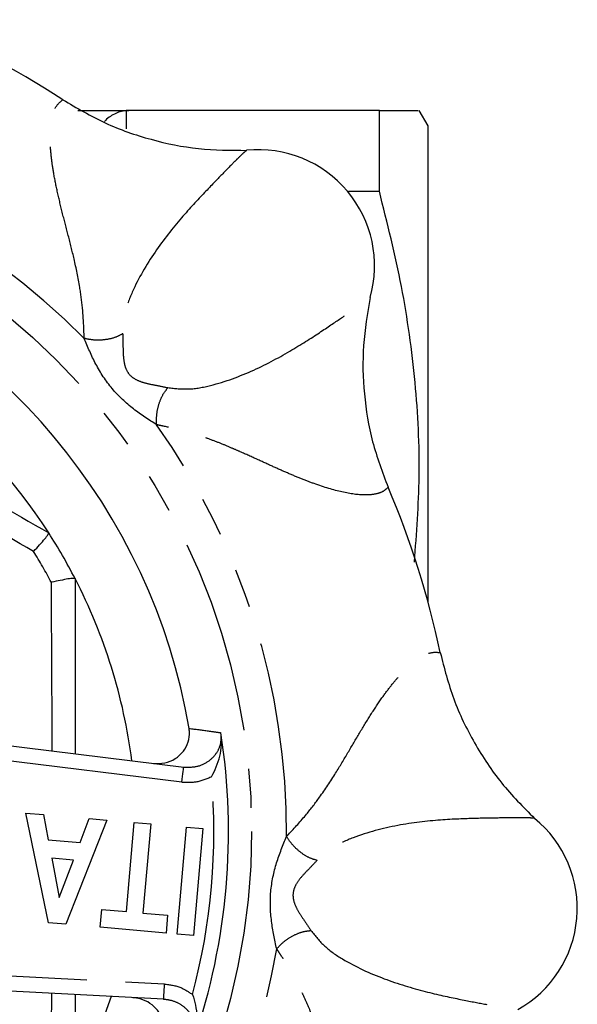
# Model space of a CAD drawing. Extents: x 20 to 403, y 10 to 251.
# Drawn here: x 183 to 201, y 36 to 68 of the extents above; entities that cross this region are included whole.
import ezdxf

# ---------------------------------------------------------------- set-up
doc = ezdxf.new("R2010")
doc.units = 0
doc.linetypes.add('PHANTOM', pattern=[12.7, 6.35, -1.27, 1.27, -1.27, 1.27, -1.27])
doc.layers.get('0').update_dxf_attribs({"linetype": 'CONTINUOUS'})

msp = doc.modelspace()

# ---------------------------------------------------------------- linework, layer by layer
at = {"color": 8, "linetype": 'PHANTOM'}
for p, q in [((186.487, 65.468), (186.487, 64.874)), ((188.301, 43.578), (179.489, 44.66)), ((189.268, 43.755), (189.246, 43.744)), ((178.86, 37.471), (187.726, 37.006)), ((184.051, 33.85), (184.066, 36.697))]:
    msp.add_line(p, q, dxfattribs=at)
at = {"color": 7, "linetype": 'CONTINUOUS'}
for p, q in [((194.735, 65.471), (186.577, 65.471)), ((194.735, 62.838), (194.735, 65.471)), ((196.322, 64.971), (196.034, 65.471)), ((196.322, 49.455), (196.322, 64.971)), ((193.734, 62.838), (194.735, 62.838)), ((183.964, 51.705), (183.964, 51.704)), ((184.822, 50.218), (184.822, 50.218)), ((179.343, 45.182), (188.362, 44.075)), ((189.583, 45.122), (189.573, 45.195)), ((183.953, 39), (183.22, 42.577)), ((183.22, 42.577), (183.789, 42.528)), ((183.789, 42.528), (183.947, 41.703)), ((184.985, 41.612), (185.282, 42.397)), ((185.282, 42.397), (185.857, 42.347)), ((185.857, 42.347), (184.523, 38.95)), ((186.497, 39.363), (186.751, 42.268)), ((186.751, 42.268), (187.288, 42.221)), ((187.288, 42.221), (187.034, 39.316)), ((188.145, 38.633), (188.45, 42.12)), ((188.45, 42.12), (188.987, 42.073)), ((188.987, 42.073), (188.681, 38.586)), ((183.947, 41.703), (184.985, 41.612)), ((184.77, 41.045), (184.061, 41.107)), ((184.061, 41.107), (184.308, 39.825)), ((184.308, 39.825), (184.77, 41.045)), ((185.642, 38.852), (185.693, 39.433)), ((185.693, 39.433), (186.497, 39.363)), ((187.034, 39.316), (187.838, 39.246)), ((187.838, 39.246), (187.787, 38.664)), ((184.523, 38.95), (183.953, 39)), ((187.787, 38.664), (185.642, 38.852)), ((188.681, 38.586), (188.145, 38.633)), ((187.699, 36.507), (178.626, 36.983)), ((184.822, 36.658), (184.822, 33.725))]:
    msp.add_line(p, q, dxfattribs=at)
at = {"color": 8, "linetype": 'PHANTOM', "flags": 128}
for points in [[(188.301, 43.578), (188.312, 43.675), (188.324, 43.768), (188.334, 43.854), (188.344, 43.929), (188.351, 43.991), (188.357, 44.037), (188.36, 44.065), (188.362, 44.075)], [(187.726, 37.006), (187.72, 36.909), (187.716, 36.815), (187.711, 36.729), (187.707, 36.653), (187.704, 36.591), (187.701, 36.545), (187.7, 36.517), (187.699, 36.507)]]:
    msp.add_lwpolyline(points, dxfattribs=at)
at = {"color": 7, "linetype": 'CONTINUOUS', "flags": 128}
msp.add_lwpolyline([(186.001, 36.596), (185.475, 35.139), (184.822, 33.725)], dxfattribs=at)
at = {"color": 8, "linetype": 'PHANTOM'}
msp.add_circle((168.822, 41.971), 21.75, dxfattribs=at)
at = {"color": 7, "linetype": 'CONTINUOUS'}
for centre, radius, start, end in [((168.822, 41.971), 28.5, 56.8129, 68.187), ((190.799, 60.412), 3.781, 344.1583, 95.8415), ((168.822, 41.971), 20, 9.686, 70.314), ((168.822, 41.971), 18, 32.734, 72.6248), ((168.822, 41.971), 28.5, 11.8129, 23.187), ((168.822, 41.971), 18, 27.2694, 32.7306), ((168.822, 41.971), 18, 7.3752, 27.266), ((168.822, 41.971), 21, 341.1688, 8.8312), ((197.402, 39.471), 3.781, 299.1584, 50.8415)]:
    msp.add_arc(centre, radius, start, end, dxfattribs=at)
at = {"color": 8, "linetype": 'PHANTOM'}
for radius, start, end in [(22.889, 44.604, 80.396), (22.889, 359.604, 35.396), (17.259, 28.0725, 31.9275), (20.523, 345.0137, 4.9863), (22.889, 314.604, 350.396)]:
    msp.add_arc((168.822, 41.971), radius, start, end, dxfattribs=at)
for points, knots in [([(185.119, 58.044), (185.118, 58.074), (185.108, 58.404), (185.083, 58.96), (184.97, 59.798), (184.806, 60.593), (184.603, 61.395), (184.413, 62.12), (184.247, 62.806), (184.125, 63.412), (184.048, 63.936), (184.011, 64.384), (184.009, 64.784), (184.051, 65.213), (184.174, 65.618), (184.338, 65.753), (184.423, 65.823)], [0, 0, 0, 0, 0.007735, 0.085935, 0.147101, 0.231634, 0.303011, 0.373506, 0.445297, 0.516842, 0.577722, 0.639302, 0.701932, 0.76597, 0.87893, 1, 1, 1, 1]), ([(190.415, 64.173), (190.397, 64.16), (190.361, 64.133), (190.272, 64.053), (190.154, 63.94), (189.96, 63.746), (189.641, 63.419), (189.078, 62.839), (188.288, 61.994), (187.401, 60.882), (186.766, 59.8), (186.417, 58.882), (186.388, 58.423), (186.375, 58.197)], [0, 0, 0, 0, 0.06357, 0.131801, 0.199498, 0.265415, 0.390917, 0.510467, 0.629423, 0.754188, 0.880464, 0.941202, 1, 1, 1, 1]), ([(187.849, 56.439), (188.073, 56.414), (188.529, 56.362), (189.49, 56.546), (190.664, 56.985), (191.912, 57.664), (192.881, 58.292), (193.554, 58.75), (193.916, 58.995), (194.124, 59.139), (194.242, 59.223), (194.332, 59.291), (194.399, 59.346), (194.424, 59.369), (194.436, 59.38)], [0, 0, 0, 0, 0.058509, 0.119145, 0.244653, 0.369201, 0.48823, 0.607226, 0.733152, 0.7862, 0.840407, 0.896206, 0.948268, 1, 1, 1, 1]), ([(186.375, 58.197), (186.295, 58.153), (186.131, 58.063), (185.795, 57.991), (185.437, 57.978), (185.223, 58.023), (185.119, 58.044)], [0, 0, 0, 0, 0.242313, 0.499999, 0.757686, 1, 1, 1, 1]), ([(186.375, 58.197), (186.378, 58.061), (186.383, 57.815), (186.39, 57.433), (186.44, 57.12), (186.572, 56.863), (186.804, 56.69), (187.102, 56.587), (187.475, 56.513), (187.715, 56.466), (187.849, 56.439)], [0, 0, 0, 0, 0.164143, 0.295385, 0.404929, 0.500731, 0.596037, 0.706015, 0.835877, 1, 1, 1, 1]), ([(187.481, 55.229), (187.226, 55.393), (186.706, 55.727), (186.001, 56.382), (185.476, 57.191), (185.237, 57.763), (185.119, 58.044)], [0, 0, 0, 0, 0.244709, 0.49907, 0.753966, 1, 1, 1, 1]), ([(183.47, 51.099), (182.308, 51.779), (179.979, 53.143), (176.858, 54.953), (174.882, 56.091), (174.086, 56.547), (174.062, 56.561)], [0, 0, 0, 0, 0.3728237, 0.7470107, 0.9923046, 1, 1, 1, 1]), ([(187.481, 55.229), (187.478, 55.335), (187.471, 55.554), (187.546, 55.904), (187.675, 56.223), (187.792, 56.369), (187.849, 56.439)], [0, 0, 0, 0, 0.242315, 0.5, 0.757686, 1, 1, 1, 1]), ([(195.02, 53.193), (194.968, 53.142), (194.866, 53.043), (194.601, 52.959), (194.192, 52.925), (193.558, 53.008), (192.81, 53.232), (192.177, 53.474), (191.723, 53.664), (191.25, 53.876), (190.747, 54.107), (190.301, 54.308), (189.894, 54.486), (189.544, 54.631), (189.196, 54.763), (188.913, 54.861), (188.705, 54.927), (188.532, 54.979), (188.365, 55.026), (188.092, 55.096), (187.824, 55.158), (187.583, 55.208), (187.507, 55.224), (187.481, 55.229)], [0, 0, 0, 0, 0.082457, 0.160841, 0.235645, 0.36158, 0.48424, 0.536005, 0.588589, 0.638689, 0.689646, 0.745965, 0.773603, 0.809945, 0.847528, 0.872997, 0.889493, 0.905405, 0.920737, 0.935494, 0.979946, 0.993006, 1, 1, 1, 1]), ([(184.077, 44.601), (184.077, 44.612), (184.076, 45.519), (184.067, 47.353), (184.056, 49.167), (184.051, 50.093)], [0, 0, 0, 0, 0.00629, 0.493198, 1, 1, 1, 1]), ([(191.711, 41.813), (191.732, 41.835), (191.958, 42.075), (192.333, 42.486), (192.846, 43.158), (193.292, 43.836), (193.715, 44.547), (194.094, 45.195), (194.461, 45.797), (194.804, 46.312), (195.12, 46.736), (195.411, 47.08), (195.692, 47.364), (196.025, 47.637), (196.399, 47.837), (196.61, 47.816), (196.719, 47.806)], [0, 0, 0, 0, 0.0077354, 0.0859348, 0.1471014, 0.2316337, 0.3030113, 0.3735059, 0.4452968, 0.5168416, 0.5777217, 0.6393023, 0.701932, 0.7659703, 0.8789301, 1, 1, 1, 1]), ([(188.537, 45.336), (188.746, 45.308), (189.092, 45.261), (189.436, 45.214), (189.573, 45.195)], [0, 0, 0, 0, 0.60265, 1, 1, 1, 1]), ([(188.362, 44.075), (188.5, 44.071), (188.776, 44.064), (189.156, 44.23), (189.433, 44.497), (189.581, 44.813), (189.583, 45.025), (189.583, 45.122)], [0, 0, 0, 0, 0.225797, 0.450079, 0.658198, 0.843246, 1, 1, 1, 1]), ([(189.246, 43.744), (189.074, 43.674), (188.77, 43.551), (188.443, 43.57), (188.301, 43.578)], [0, 0, 0, 0, 0.563409, 1, 1, 1, 1]), ([(199.789, 42.402), (199.768, 42.405), (199.723, 42.411), (199.604, 42.418), (199.44, 42.422), (199.166, 42.422), (198.709, 42.416), (197.901, 42.404), (196.745, 42.365), (195.332, 42.206), (194.117, 41.89), (193.221, 41.488), (192.876, 41.183), (192.707, 41.033)], [0, 0, 0, 0, 0.06357, 0.131801, 0.199498, 0.265415, 0.390917, 0.510467, 0.629423, 0.754188, 0.880464, 0.941202, 1, 1, 1, 1]), ([(191.391, 38.152), (191.327, 38.448), (191.195, 39.052), (191.159, 40.014), (191.361, 40.957), (191.596, 41.531), (191.711, 41.813)], [0, 0, 0, 0, 0.2447095, 0.4990697, 0.7539659, 1, 1, 1, 1]), ([(192.707, 41.033), (192.62, 41.058), (192.44, 41.11), (192.151, 41.297), (191.889, 41.542), (191.769, 41.725), (191.711, 41.813)], [0, 0, 0, 0, 0.242314, 0.499999, 0.757685, 1, 1, 1, 1]), ([(192.707, 41.033), (192.613, 40.935), (192.443, 40.757), (192.178, 40.482), (191.992, 40.226), (191.903, 39.95), (191.944, 39.664), (192.083, 39.381), (192.295, 39.064), (192.431, 38.861), (192.507, 38.748)], [0, 0, 0, 0, 0.164143, 0.295386, 0.404929, 0.500731, 0.596037, 0.706015, 0.835876, 1, 1, 1, 1]), ([(191.391, 38.152), (191.463, 38.23), (191.613, 38.389), (191.914, 38.584), (192.231, 38.718), (192.417, 38.738), (192.507, 38.748)], [0, 0, 0, 0, 0.242314, 0.500001, 0.757686, 1, 1, 1, 1]), ([(192.507, 38.748), (192.647, 38.571), (192.933, 38.213), (193.742, 37.663), (194.883, 37.143), (196.246, 36.741), (197.375, 36.5), (198.175, 36.348), (198.604, 36.265), (198.853, 36.219), (198.996, 36.196), (199.107, 36.18), (199.193, 36.172), (199.227, 36.17), (199.244, 36.17)], [0, 0, 0, 0, 0.058509, 0.119145, 0.244653, 0.369201, 0.48823, 0.607226, 0.733152, 0.7862, 0.840407, 0.896206, 0.948268, 1, 1, 1, 1]), ([(195.282, 31.381), (195.209, 31.383), (195.067, 31.385), (194.82, 31.513), (194.507, 31.778), (194.117, 32.284), (193.747, 32.972), (193.471, 33.59), (193.284, 34.047), (193.098, 34.531), (192.906, 35.05), (192.733, 35.507), (192.571, 35.921), (192.426, 36.27), (192.274, 36.61), (192.143, 36.88), (192.043, 37.074), (191.957, 37.232), (191.872, 37.384), (191.729, 37.626), (191.583, 37.859), (191.448, 38.066), (191.406, 38.13), (191.391, 38.152)], [0, 0, 0, 0, 0.082457, 0.160841, 0.235645, 0.36158, 0.48424, 0.536005, 0.58859, 0.638689, 0.689646, 0.745965, 0.773603, 0.809946, 0.847528, 0.872997, 0.889493, 0.905405, 0.920737, 0.935494, 0.979946, 0.993006, 1, 1, 1, 1]), ([(187.726, 37.006), (187.911, 36.981), (188.245, 36.935), (188.523, 36.748), (188.647, 36.664)], [0, 0, 0, 0, 0.555283, 1, 1, 1, 1]), ([(188.721, 35.264), (188.735, 35.338), (188.768, 35.512), (188.72, 35.792), (188.575, 36.071), (188.337, 36.303), (188.035, 36.463), (187.808, 36.493), (187.699, 36.507)], [0, 0, 0, 0, 0.122139, 0.285973, 0.451251, 0.627388, 0.82105, 1, 1, 1, 1])]:
    msp.add_open_spline(points, degree=3, knots=knots, dxfattribs=at)
at = {"color": 7, "linetype": 'CONTINUOUS'}
for points, knots in [([(184.423, 65.823), (184.875, 65.555), (185.784, 65.017), (187.284, 64.5), (188.838, 64.18), (189.889, 64.175), (190.415, 64.173)], [0, 0, 0, 0, 0.2495821, 0.5010344, 0.7507174, 1, 1, 1, 1]), ([(186.487, 65.468), (186.353, 65.456), (186.223, 65.418), (186.042, 65.327), (185.985, 65.292), (185.877, 65.21), (185.825, 65.164), (185.779, 65.114)], [0, 0, 0, 0, 0.5, 0.5, 0.75, 0.75, 1, 1, 1, 1]), ([(194.735, 65.471), (194.92, 65.471), (195.291, 65.471), (195.725, 65.471), (196.005, 65.471), (196.003, 65.471), (196.003, 65.471)], [0, 0, 0, 0, 0.240115, 0.480816, 0.794433, 1, 1, 1, 1]), ([(195.879, 50.757), (195.948, 51.687), (196.095, 53.636), (195.94, 56.639), (195.51, 59.746), (194.994, 61.805), (194.735, 62.838)], [0, 0, 0, 0, 0.2295968, 0.4809212, 0.7396788, 1, 1, 1, 1]), ([(194.436, 59.38), (194.347, 58.86), (194.168, 57.82), (194.215, 56.232), (194.465, 54.667), (194.836, 53.683), (195.02, 53.193)], [0, 0, 0, 0, 0.250279, 0.50096, 0.751407, 1, 1, 1, 1]), ([(174.106, 57.396), (175.011, 56.873), (177.106, 55.664), (180.403, 53.761), (182.775, 52.391), (183.964, 51.705)], [0, 0, 0, 0, 0.275128, 0.636755, 1, 1, 1, 1]), ([(183.47, 51.099), (183.472, 51.101), (183.543, 51.176), (183.682, 51.328), (183.845, 51.518), (183.953, 51.66), (183.961, 51.689), (183.964, 51.704)], [0, 0, 0, 0, 0.006907, 0.241689, 0.497754, 0.748778, 1, 1, 1, 1]), ([(184.822, 50.218), (184.807, 50.223), (184.779, 50.231), (184.602, 50.207), (184.356, 50.161), (184.154, 50.117), (184.054, 50.094), (184.051, 50.093)], [0, 0, 0, 0, 0.251222, 0.502247, 0.758311, 0.993094, 1, 1, 1, 1]), ([(184.822, 50.218), (184.822, 48.849), (184.822, 46.951), (184.822, 45.041), (184.822, 44.509)], [0, 0, 0, 0, 0.72145, 1, 1, 1, 1]), ([(196.719, 47.806), (196.849, 47.296), (197.112, 46.273), (197.807, 44.847), (198.679, 43.522), (199.42, 42.775), (199.789, 42.402)], [0, 0, 0, 0, 0.249582, 0.501034, 0.750717, 1, 1, 1, 1]), ([(187.376, 44.196), (187.5, 44.192), (187.748, 44.186), (188.095, 44.332), (188.365, 44.574), (188.525, 44.884), (188.562, 45.149), (188.542, 45.297), (188.537, 45.336)], [0, 0, 0, 0, 0.195783, 0.391737, 0.582446, 0.763453, 0.936254, 1, 1, 1, 1]), ([(189.268, 43.755), (189.268, 43.756), (189.326, 43.862), (189.486, 44.201), (189.61, 44.652), (189.59, 45.01), (189.583, 45.122)], [0, 0, 0, 0, 0.003176, 0.24546, 0.76426, 1, 1, 1, 1]), ([(188.647, 36.664), (188.648, 36.663), (188.686, 36.549), (188.784, 36.187), (188.828, 35.722), (188.746, 35.373), (188.721, 35.264)], [0, 0, 0, 0, 0.003176, 0.24546, 0.76426, 1, 1, 1, 1]), ([(187.653, 35.234), (187.68, 35.338), (187.732, 35.547), (187.673, 35.871), (187.517, 36.161), (187.269, 36.392), (186.985, 36.526), (186.789, 36.549), (186.708, 36.559)], [0, 0, 0, 0, 0.1699072, 0.339819, 0.5103137, 0.6864766, 0.8712832, 1, 1, 1, 1])]:
    msp.add_open_spline(points, degree=3, knots=knots, dxfattribs=at)
for points in [[(184.908, 65.471), (185.317, 65.471), (185.891, 65.471), (186.577, 65.471)], [(186.577, 65.471), (186.547, 65.471), (186.516, 65.47), (186.487, 65.468)]]:
    msp.add_open_spline(points, degree=3, dxfattribs=at)

doc.saveas('drawing.dxf')
